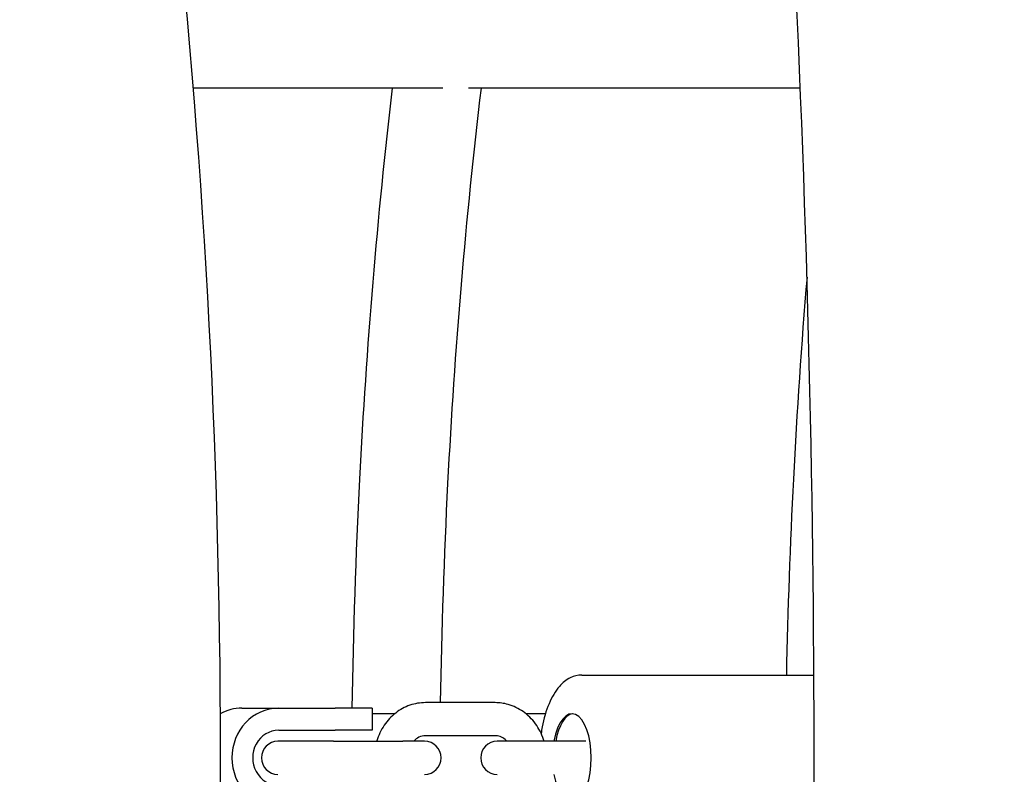
# Model space of a CAD drawing. Units: millimetres. Extents: x 9606 to 26512, y 1624 to 10468.
# Drawn here: x 19353 to 19532, y 6799 to 6935 of the extents above; entities that cross this region are included whole.
import ezdxf

# ---------------------------------------------------------------- set-up
doc = ezdxf.new("R2010")
doc.units = ezdxf.units.MM
doc.layers.add('Default', color=7, linetype='Continuous')

# ---------------------------------------------------------------- blocks, each defined once
blk = doc.blocks.new('A$C70094820')
at = {"layer": 'Default', "color": 7, "linetype": 'Continuous'}
for p, q in [((732.387, 132.075), (727.862, 132.075)), ((738.87, 132.075), (732.853, 132.075)), ((734.909, 121.434), (739.116, 121.434)), ((728.748, 120.834), (729.415, 120.834)), ((729.415, 120.834), (730.441, 120.834)), ((731.107, 120.834), (730.441, 120.834)), ((731.107, 120.834), (731.107, 120.434)), ((733.337, 120.934), (732.078, 120.934)), ((728.359, 120.734), (728.353, 120.734)), ((731.52, 120.734), (731.107, 120.734)), ((734.25, 120.734), (733.894, 120.734)), ((729.415, 120.434), (730.441, 120.434)), ((731.107, 120.434), (730.441, 120.434)), ((733.337, 120.334), (732.078, 120.334)), ((730.408, 120.234), (729.401, 120.234)), ((730.408, 120.234), (731.666, 120.234)), ((732.059, 120.234), (731.666, 120.234)), ((734.095, 120.234), (733.376, 120.234)), ((734.98, 120.234), (734.095, 120.234))]:
    blk.add_line(p, q, dxfattribs=at)
for centre, start, end in [((729.401, 119.934), 90, 270), ((732.059, 119.934), 270, 90), ((733.376, 119.934), 90, 270)]:
    blk.add_arc(centre, 0.3, start, end, dxfattribs=at)
for centre, major_axis, ratio, start_param, end_param in [((728.748, 119.934), (0, 0.9), 0.942641, 0, 0.484384), ((729.415, 119.934), (0, -0.9), 0.942641, 3.141593, 6.283185), ((734.73, 119.934), (0, -0.8), 0.438371, 5.096786, 10.611178), ((734.761, 119.934), (0, 0.8), 0.438371, 0.044865, 1.1864), ((729.415, 119.934), (0, 0.5), 0.942641, 0, 3.141593)]:
    blk.add_ellipse(centre, major_axis=major_axis, ratio=ratio, start_param=start_param, end_param=end_param, dxfattribs=at)
for points, knots in [([(709.729, 16.131), (713.383, 16.176), (716.935, 17.6), (724.101, 23.057), (727.599, 27.681), (734.081, 39.937), (736.988, 47.801), (741.698, 65.589), (743.52, 75.446), (745.995, 96.241), (746.659, 107.161), (746.79, 129.036), (746.261, 139.987), (744.061, 160.881), (742.388, 170.816), (738.021, 188.759), (735.324, 196.741), (728.996, 210.087), (725.369, 215.405), (717.698, 221.961), (713.692, 223.739), (709.544, 223.739)], [0, 0, 0, 0, 0.078029, 0.078029, 0.178141, 0.178141, 0.285609, 0.285609, 0.390177, 0.390177, 0.493612, 0.493612, 0.596755, 0.596755, 0.700126, 0.700126, 0.804481, 0.804481, 0.91143, 0.91143, 1, 1, 1, 1]), ([(709.544, 23.739), (711.268, 23.739), (713.066, 24.315), (717.808, 27.719), (720.791, 31.282), (726.27, 41.282), (728.792, 47.589), (733.178, 62.52), (735.025, 71.207), (737.761, 90.033), (738.639, 100.187), (739.301, 120.866), (739.081, 131.389), (737.562, 151.677), (736.264, 161.439), (732.748, 179.142), (730.536, 187.093), (725.524, 200.268), (722.727, 205.536), (717.164, 212.826), (714.445, 214.88), (711.227, 215.99), (710.384, 216.129), (709.544, 216.129)], [0, 0, 0, 0, 0.074859, 0.074859, 0.174177, 0.174177, 0.27029, 0.27029, 0.36928, 0.36928, 0.469551, 0.469551, 0.570237, 0.570237, 0.670829, 0.670829, 0.770726, 0.770726, 0.86872, 0.86872, 0.963518, 0.963518, 1, 1, 1, 1]), ([(727.043, 139.513), (727.147, 138.768), (727.245, 138.016), (727.964, 132.08), (728.307, 126.608), (728.393, 115.639), (728.137, 110.145), (727.435, 103.364), (727.251, 101.846), (727.043, 100.356)], [0, 0, 0, 0, 0.0601325, 0.0601325, 0.4706115, 0.4706115, 0.8797527, 0.8797527, 1, 1, 1, 1]), ([(731.471, 132.075), (731.2, 129.748), (731.002, 127.377), (730.809, 123.608), (730.763, 122.222), (730.743, 120.834)], [0, 0, 0, 0, 0.634148, 0.634148, 1, 1, 1, 1]), ([(733.082, 132.075), (732.803, 129.724), (732.601, 127.325), (732.41, 123.586), (732.365, 122.261), (732.344, 120.934)], [0, 0, 0, 0, 0.6473038, 0.6473038, 1, 1, 1, 1]), ([(738.991, 128.648), (738.889, 127.435), (738.807, 126.213), (738.683, 123.807), (738.641, 122.621), (738.617, 121.434)], [0, 0, 0, 0, 0.509595, 0.509595, 1, 1, 1, 1]), ([(742.205, 69.297), (743.355, 69.796), (744.478, 70.485), (747.912, 73.22), (750.084, 75.915), (753.952, 82.709), (755.639, 86.829), (758.342, 96.037), (759.359, 101.117), (760.632, 111.73), (760.89, 117.259), (760.736, 123.64), (760.704, 124.538), (760.662, 125.433)], [0, 0, 0, 0, 0.099226, 0.099226, 0.314091, 0.314091, 0.53185, 0.53185, 0.748524, 0.748524, 0.964567, 0.964567, 1, 1, 1, 1]), ([(734.909, 121.434), (734.837, 121.434), (734.765, 121.416), (734.625, 121.347), (734.56, 121.293), (734.428, 121.142), (734.366, 121.035), (734.261, 120.788), (734.22, 120.645), (734.183, 120.454), (734.177, 120.415), (734.171, 120.375)], [0, 0, 0, 0, 0.1702362, 0.1702362, 0.371897, 0.371897, 0.6436771, 0.6436771, 0.9281654, 0.9281654, 1, 1, 1, 1]), ([(732.078, 120.934), (731.981, 120.934), (731.884, 120.918), (731.7, 120.854), (731.613, 120.806), (731.455, 120.684), (731.385, 120.609), (731.269, 120.438), (731.224, 120.342), (731.193, 120.239), (731.192, 120.237), (731.192, 120.234)], [0, 0, 0, 0, 0.240132, 0.240132, 0.483484, 0.483484, 0.734663, 0.734663, 0.99428, 0.99428, 1, 1, 1, 1]), ([(734.223, 120.234), (734.22, 120.245), (734.217, 120.256), (734.18, 120.369), (734.131, 120.466), (734.006, 120.637), (733.931, 120.711), (733.763, 120.829), (733.671, 120.874), (733.497, 120.923), (733.417, 120.934), (733.337, 120.934)], [0, 0, 0, 0, 0.027622, 0.027622, 0.292613, 0.292613, 0.551418, 0.551418, 0.801351, 0.801351, 1, 1, 1, 1]), ([(732.078, 120.334), (732.037, 120.334), (731.996, 120.325), (731.923, 120.289), (731.891, 120.266), (731.862, 120.234)], [0, 0, 0, 0, 0.542309, 0.542309, 1, 1, 1, 1]), ([(733.553, 120.234), (733.542, 120.246), (733.531, 120.256), (733.491, 120.29), (733.46, 120.307), (733.398, 120.329), (733.367, 120.334), (733.337, 120.334)], [0, 0, 0, 0, 0.168507, 0.168507, 0.591069, 0.591069, 1, 1, 1, 1])]:
    blk.add_open_spline(points, degree=3, knots=knots, dxfattribs=at)
blk = doc.blocks.new('SE3')
at = {"layer": 'Default', "color": 7, "xscale": 10, "yscale": 10, "zscale": 10}
blk.add_blockref('A$C70094820', (12106.13, 5602.21), dxfattribs=at)
blk = doc.blocks.new('SE2')
at = {"layer": 'Default'}
blk.add_blockref('SE3', (0, 0), dxfattribs=at)
blk = doc.blocks.new('SE1')
blk.add_blockref('SE2', (0, 0))
blk = doc.blocks.new('SE')
at = {"layer": 'Default'}
blk.add_blockref('SE1', (0, 0), dxfattribs=at)

msp = doc.modelspace()

# ---------------------------------------------------------------- block references
msp.add_blockref('SE', (0, 0))

doc.saveas('drawing.dxf')
